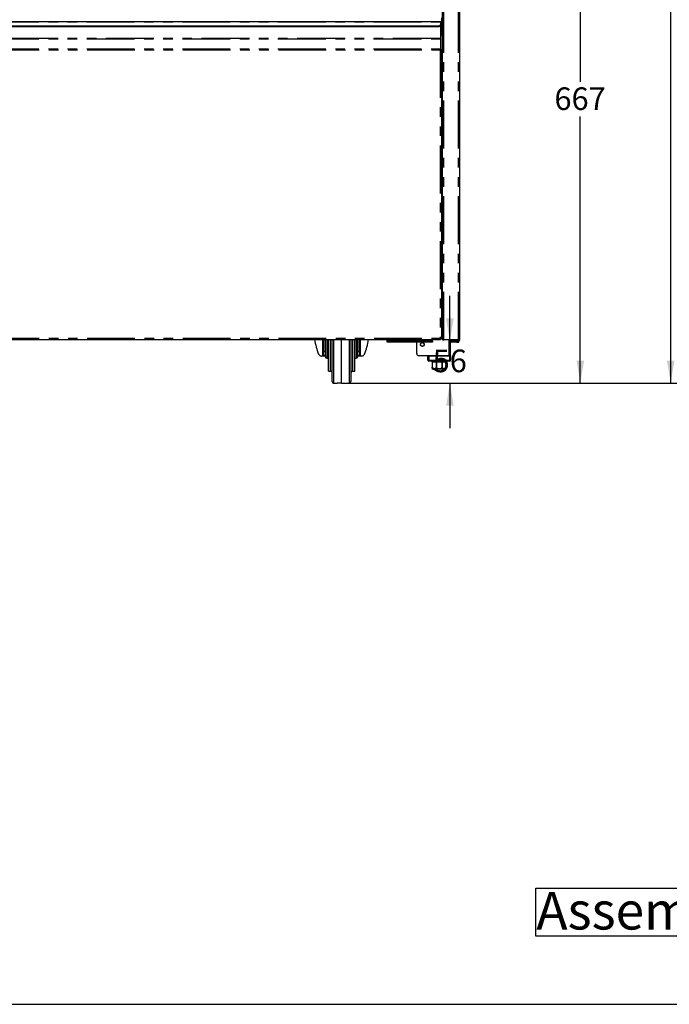
# Model space of a CAD drawing. Extents: x 0 to 586, y 0 to 420.
# Drawn here: x 266 to 352, y 9 to 140 of the extents above; entities that cross this region are included whole.
import ezdxf

# ---------------------------------------------------------------- set-up
doc = ezdxf.new("R2010")
doc.units = 0
doc.linetypes.add('PHANTOM', pattern=[12.7, 6.35, -1.27, 1.27, -1.27, 1.27, -1.27])
doc.layers.get('0').update_dxf_attribs({"linetype": 'CONTINUOUS'})
doc.styles.add('SLDTEXTSTYLE0', font='TXT', dxfattribs={"width": 0.605})
doc.dimstyles.new('SLDDIMSTYLE1', dxfattribs={"dimtxt": 3, "dimasz": 3, "dimexe": 0, "dimexo": 0.0625, "dimgap": 0.75, "dimtad": 0, "dimtih": 1, "dimtoh": 1, "dimdec": 0, "dimlfac": 10, "dimrnd": 1e-09, "dimzin": 12, "dimtxsty": 'SLDTEXTSTYLE0', "dimsah": 1, "dimcen": 0.09, "dimazin": 3, "dimtfac": 1, "dimtmove": 0, "dimatfit": 3, "dimtolj": 1, "dimtzin": 12})
doc.dimstyles.new('SLDDIMSTYLE3', dxfattribs={"dimtxt": 3, "dimasz": 3, "dimexe": 0, "dimexo": 0.0625, "dimgap": 0.75, "dimtad": 0, "dimtih": 1, "dimtoh": 1, "dimdec": 0, "dimlfac": 10, "dimrnd": 1e-09, "dimzin": 12, "dimtxsty": 'SLDTEXTSTYLE0', "dimsah": 1, "dimcen": 0.09, "dimazin": 3, "dimtfac": 1, "dimtofl": 0, "dimtmove": 0, "dimatfit": 3, "dimtolj": 1, "dimtzin": 12})

# ---------------------------------------------------------------- blocks, each defined once
blk = doc.blocks.new('SW_NOTE_1')
at = {"color": 0, "linetype": 'CONTINUOUS'}
for p, q in [((-0.08, 0.55), (-0.08, 6.96)), ((-0.08, 6.96), (91.57, 6.96)), ((91.57, 6.96), (91.57, 0.55)), ((91.57, 0.55), (-0.08, 0.55))]:
    blk.add_line(p, q, dxfattribs=at)
at = {"color": 0, "linetype": 'CONTINUOUS', "insert": (0, 6.45), "char_height": 5, "attachment_point": 1, "style": 'SLDTEXTSTYLE0'}
blk.add_mtext('Assembly No - CHCMD20-NB', dxfattribs=at)
blk = doc.blocks.new('_D_3')
at = {"color": 7, "linetype": 'CONTINUOUS'}
for p, q in [((323.14, 158.18), (341.59, 158.18)), ((340.59, 158.18), (340.59, 131.44)), ((340.59, 91.45), (340.59, 126.83)), ((309.88, 91.45), (341.59, 91.45))]:
    blk.add_line(p, q, dxfattribs=at)
for points in [[(340.59, 158.18), (340.09, 155.18), (341.09, 155.18)], [(340.59, 91.45), (341.09, 94.45), (340.09, 94.45)]]:
    blk.add_solid(points, dxfattribs=at)
at = {"color": 7, "linetype": 'CONTINUOUS', "insert": (337.15, 130.7), "char_height": 3, "attachment_point": 1, "style": 'SLDTEXTSTYLE0'}
blk.add_mtext('667', dxfattribs=at)
blk = doc.blocks.new('_D_4')
at = {"color": 7, "linetype": 'CONTINUOUS'}
for p, q in [((323.27, 97.04), (323.27, 103.04)), ((322.29, 97.04), (322.27, 97.04)), ((309.88, 91.45), (324.27, 91.45)), ((323.27, 91.45), (323.27, 85.45))]:
    blk.add_line(p, q, dxfattribs=at)
for points in [[(323.27, 97.04), (323.77, 100.04), (322.77, 100.04)], [(323.27, 91.45), (322.77, 88.45), (323.77, 88.45)]]:
    blk.add_solid(points, dxfattribs=at)
at = {"color": 7, "linetype": 'CONTINUOUS', "insert": (320.98, 95.9), "char_height": 3, "attachment_point": 1, "style": 'SLDTEXTSTYLE0'}
blk.add_mtext('56', dxfattribs=at)
blk = doc.blocks.new('_D_7')
at = {"color": 7, "linetype": 'CONTINUOUS'}
for p, q in [((325.41, 277.3), (353.59, 277.3)), ((352.59, 277.3), (352.59, 191.21)), ((352.59, 91.45), (352.59, 186.61)), ((309.88, 91.45), (353.59, 91.45))]:
    blk.add_line(p, q, dxfattribs=at)
for points in [[(352.59, 277.3), (352.09, 274.3), (353.09, 274.3)], [(352.59, 91.45), (353.09, 94.45), (352.09, 94.45)]]:
    blk.add_solid(points, dxfattribs=at)
at = {"color": 7, "linetype": 'CONTINUOUS', "insert": (348.01, 190.47), "char_height": 3, "attachment_point": 1, "style": 'SLDTEXTSTYLE0'}
blk.add_mtext('1859', dxfattribs=at)

msp = doc.modelspace()

# ---------------------------------------------------------------- linework, layer by layer
at = {"color": 7, "linetype": 'CONTINUOUS'}
for p, q in [((322.292, 97.2), (322.292, 277.193)), ((324.592, 97.2), (324.592, 277.14)), ((322.195, 137.78), (322.195, 139.92)), ((122.642, 139.45), (322.042, 139.45)), ((122.942, 138.855), (321.742, 138.855)), ((122.942, 138.785), (321.742, 138.785)), ((322.042, 139.404), (322.042, 139.45)), ((322.042, 139.404), (322.042, 139.068)), ((322.042, 138.997), (322.042, 139.068)), ((322.042, 138.997), (322.042, 137.175)), ((322.195, 139.28), (322.292, 139.28)), ((322.292, 139.063), (322.195, 139.063)), ((322.262, 139.08), (322.262, 139.2)), ((322.262, 139.2), (322.292, 139.2)), ((322.292, 139.08), (322.262, 139.08)), ((322.042, 137.175), (322.042, 137.133)), ((322.042, 137.133), (322.042, 135.797)), ((322.042, 135.684), (321.982, 135.684)), ((322.042, 135.797), (322.042, 135.684)), ((322.142, 135.684), (322.042, 135.684)), ((322.142, 135.684), (322.142, 97.358)), ((322.142, 134.8), (322.292, 134.8)), ((322.292, 131.8), (322.142, 131.8)), ((322.142, 109.8), (322.292, 109.8)), ((322.292, 106.8), (322.142, 106.8)), ((322.142, 103.72), (322.292, 103.72)), ((122.649, 97.25), (322.035, 97.25)), ((306.482, 97.25), (306.482, 95.634)), ((306.732, 96.54), (306.732, 97.25)), ((307.132, 96.54), (307.132, 97.25)), ((307.632, 96.54), (307.632, 97.25)), ((308.882, 91.45), (308.882, 97.25)), ((310.132, 97.25), (310.132, 96.54)), ((310.632, 96.54), (310.632, 97.25)), ((311.032, 96.54), (311.032, 97.25)), ((311.282, 95.634), (311.282, 97.25)), ((314.962, 97.08), (314.962, 97.25)), ((314.962, 97.02), (314.962, 97.08)), ((314.962, 96.9), (314.962, 97.02)), ((314.962, 97.02), (315.262, 97.02)), ((315.262, 96.9), (314.962, 96.9)), ((315.462, 97.02), (315.262, 97.02)), ((315.462, 96.9), (315.262, 96.9)), ((315.462, 97.25), (315.462, 97.08)), ((315.462, 96.9), (315.462, 97.08)), ((320.462, 96.9), (315.462, 96.9)), ((318.862, 95.38), (318.862, 96.9)), ((320.462, 97.08), (320.462, 97.25)), ((320.462, 97.08), (320.462, 96.9)), ((320.662, 97.02), (320.462, 97.02)), ((320.662, 96.9), (320.462, 96.9)), ((320.662, 97.02), (320.962, 97.02)), ((320.962, 96.9), (320.662, 96.9)), ((320.962, 97.08), (320.962, 97.25)), ((320.962, 97.02), (320.962, 97.08)), ((320.962, 97.02), (320.962, 96.9)), ((322.035, 97.363), (322.035, 97.35)), ((322.035, 97.25), (322.035, 97.35)), ((322.142, 97.358), (322.042, 97.358)), ((322.292, 97.2), (322.452, 97.2)), ((324.432, 97.2), (322.452, 97.2)), ((323.292, 97.14), (323.292, 97.04)), ((323.592, 97.14), (323.292, 97.14)), ((323.292, 97.04), (323.592, 97.04)), ((323.362, 97.14), (323.362, 97.2)), ((323.362, 95.08), (323.362, 97.04)), ((324.142, 96.99), (323.422, 96.99)), ((324.142, 96.87), (323.422, 96.87)), ((323.592, 97.14), (324.432, 97.14)), ((323.592, 97.04), (324.432, 97.04)), ((324.442, 96.99), (324.142, 96.99)), ((324.142, 96.87), (324.442, 96.87)), ((324.432, 97.2), (324.592, 97.2)), ((324.442, 96.87), (324.442, 96.99)), ((306.482, 95.634), (306.732, 95.634)), ((306.482, 95.104), (306.482, 95.634)), ((306.732, 94.94), (306.732, 96.54)), ((307.132, 93.04), (307.132, 96.54)), ((307.632, 91.659), (307.632, 96.54)), ((310.132, 96.54), (310.132, 91.659)), ((310.632, 93.04), (310.632, 96.54)), ((311.032, 94.94), (311.032, 96.54)), ((311.032, 95.634), (311.282, 95.634)), ((311.282, 95.634), (311.282, 95.104)), ((306.387, 95.04), (306.245, 95.04)), ((306.482, 95.04), (306.387, 95.04)), ((306.482, 95.04), (306.482, 95.104)), ((306.732, 95.04), (306.482, 95.04)), ((306.932, 94.74), (307.132, 94.74)), ((310.632, 94.74), (310.832, 94.74)), ((311.282, 95.04), (311.032, 95.04)), ((311.282, 95.04), (311.282, 95.104)), ((311.377, 95.04), (311.282, 95.04)), ((311.519, 95.04), (311.377, 95.04)), ((323.182, 95.08), (319.162, 95.08)), ((320.362, 94.48), (320.362, 95.08)), ((320.462, 95.08), (323.262, 95.08)), ((323.262, 94.38), (320.462, 94.38)), ((320.862, 94.38), (320.862, 94.28)), ((320.862, 94.28), (320.937, 94.28)), ((320.937, 94.28), (320.937, 93.58)), ((320.939, 94.28), (321.477, 94.28)), ((320.939, 93.58), (320.939, 94.28)), ((321.477, 94.28), (321.477, 93.58)), ((321.482, 94.28), (322.242, 94.28)), ((321.482, 93.58), (321.482, 94.28)), ((322.242, 94.28), (322.242, 93.58)), ((322.247, 94.28), (322.785, 94.28)), ((322.247, 93.58), (322.247, 94.28)), ((322.785, 94.28), (322.785, 93.58)), ((322.787, 94.28), (322.862, 94.28)), ((322.787, 93.58), (322.787, 94.28)), ((322.862, 94.28), (322.862, 94.38)), ((323.262, 95.08), (323.362, 95.08)), ((323.362, 95.08), (323.362, 94.48)), ((307.132, 93.04), (307.432, 93.04)), ((310.332, 93.04), (310.632, 93.04)), ((322.562, 93.28), (321.162, 93.28)), ((307.828, 91.459), (308.309, 91.45)), ((309.455, 91.45), (309.935, 91.459)), ((5.873, 9.004), (579.873, 9.004))]:
    msp.add_line(p, q, dxfattribs=at)
at = {"color": 8, "linetype": 'PHANTOM'}
for p, q in [((322.452, 97.2), (322.452, 277.14)), ((324.432, 97.2), (324.432, 277.14)), ((122.642, 139.404), (322.042, 139.404)), ((321.742, 138.855), (321.742, 138.785)), ((322.195, 139.286), (322.292, 139.286)), ((322.042, 137.175), (122.642, 137.175)), ((122.642, 137.133), (322.042, 137.133)), ((122.642, 135.797), (322.042, 135.797)), ((122.702, 135.684), (321.982, 135.684)), ((321.982, 135.684), (321.982, 97.41)), ((122.702, 97.41), (321.982, 97.41)), ((306.387, 95.04), (306.387, 97.25)), ((306.932, 97.25), (306.932, 96.54)), ((307.432, 96.54), (307.432, 97.25)), ((307.828, 97.25), (307.828, 91.459)), ((309.935, 96.54), (309.935, 97.25)), ((310.332, 97.25), (310.332, 96.54)), ((310.832, 97.25), (310.832, 96.54)), ((311.377, 97.25), (311.377, 95.04)), ((315.462, 97.08), (314.962, 97.08)), ((315.262, 97.02), (315.262, 96.9)), ((320.462, 97.08), (315.462, 97.08)), ((320.962, 97.08), (320.462, 97.08)), ((320.662, 96.9), (320.662, 97.02)), ((323.182, 95.08), (323.182, 97.2)), ((323.422, 96.99), (323.422, 96.87)), ((323.592, 97.04), (323.592, 97.14)), ((324.142, 96.99), (324.142, 96.87)), ((324.432, 97.14), (324.432, 97.04)), ((306.932, 96.54), (306.932, 94.74)), ((307.432, 93.04), (307.432, 96.54)), ((309.935, 91.459), (309.935, 96.54)), ((310.332, 96.54), (310.332, 93.04)), ((310.832, 96.54), (310.832, 94.74)), ((306.732, 95.104), (306.482, 95.104)), ((311.282, 95.104), (311.032, 95.104)), ((320.462, 94.48), (320.362, 94.48)), ((320.462, 95.08), (320.462, 94.48)), ((320.462, 94.48), (323.262, 94.48)), ((320.462, 94.48), (320.462, 94.38)), ((323.262, 94.48), (323.262, 95.08)), ((323.262, 94.48), (323.262, 94.38)), ((323.262, 94.48), (323.362, 94.48)), ((320.937, 93.58), (320.939, 93.58)), ((321.477, 93.58), (321.482, 93.58)), ((322.242, 93.58), (322.247, 93.58)), ((322.785, 93.58), (322.787, 93.58))]:
    msp.add_line(p, q, dxfattribs=at)
at = {"color": 7, "linetype": 'CONTINUOUS', "flags": 128}
msp.add_lwpolyline([(323.422, 96.87), (323.387, 96.874), (323.362, 96.881)], dxfattribs=at)
at = {"color": 7, "linetype": 'CONTINUOUS'}
for radius in [0.255, 0.24]:
    msp.add_circle((319.612, 96.58), radius, dxfattribs=at)
for centre, radius, start, end in [((321.779, 139.121), 0.268, 261.94968, 348.57964), ((321.779, 139.05), 0.268, 261.95036, 348.57934), ((321.895, 137.78), 0.3, 299.35615, 0), ((323.422, 97.05), 0.06, 189.59407, 270), ((324.432, 97.2), 0.06, 270, 0), ((324.432, 97.2), 0.16, 270, 0), ((306.932, 94.94), 0.2, 180, 270), ((310.832, 94.94), 0.2, 270, 0), ((319.162, 95.38), 0.3, 180, 270), ((320.462, 94.48), 0.1, 180, 270), ((323.262, 94.48), 0.1, 270, 0), ((307.432, 92.84), 0.2, 0, 90), ((310.332, 92.84), 0.2, 90, 180), ((321.162, 93.58), 0.3, 221.4284, 270), ((322.562, 93.58), 0.3, 270, 318.56771), ((307.832, 91.659), 0.2, 180, 269), ((309.932, 91.659), 0.2, 271, 0)]:
    msp.add_arc(centre, radius, start, end, dxfattribs=at)
for start_param, end_param in [(1.7773739, 2.1580118), (4.1251735, 4.5058114)]:
    msp.add_ellipse((308.882, 98.39), major_axis=(0, 5.558), ratio=0.6567164, start_param=start_param, end_param=end_param, dxfattribs=at)
for points, knots in [([(322.035, 97.25), (322.031, 97.253), (322.022, 97.258), (322.008, 97.295), (321.995, 97.348), (321.986, 97.39), (321.982, 97.41)], [0, 0, 0, 0, 0.250002, 0.5000003, 0.749989, 1, 1, 1, 1]), ([(322.035, 97.35), (322.031, 97.351), (322.022, 97.353), (322.008, 97.367), (321.995, 97.387), (321.986, 97.403), (321.982, 97.41)], [0, 0, 0, 0, 0.2499901, 0.5, 0.7500099, 1, 1, 1, 1]), ([(321.982, 97.41), (321.998, 97.405), (322.033, 97.392), (322.082, 97.377), (322.12, 97.365), (322.139, 97.359), (322.141, 97.358), (322.142, 97.358)], [0, 0, 0, 0, 0.1988291, 0.4300147, 0.6527578, 0.866276, 1, 1, 1, 1]), ([(321.982, 97.41), (321.989, 97.404), (322, 97.393), (322.014, 97.382), (322.022, 97.375), (322.029, 97.369), (322.036, 97.363), (322.041, 97.358), (322.042, 97.358), (322.042, 97.358)], [0, 0, 0, 0, 0.27486211, 0.39660993, 0.5160914, 0.62192063, 0.71607191, 0.88697414, 1, 1, 1, 1]), ([(305.843, 95.311), (305.873, 95.258), (305.932, 95.153), (306.071, 95.059), (306.183, 95.047), (306.245, 95.04)], [0, 0, 0, 0, 0.30836062, 0.6150127, 1, 1, 1, 1]), ([(311.519, 95.04), (311.587, 95.048), (311.71, 95.062), (311.844, 95.168), (311.898, 95.269), (311.921, 95.311)], [0, 0, 0, 0, 0.42189199, 0.75830443, 1, 1, 1, 1]), ([(320.937, 93.382), (320.937, 93.386), (320.937, 93.392), (320.937, 93.44), (320.937, 93.481), (320.937, 93.529), (320.937, 93.562), (320.937, 93.579), (320.937, 93.58)], [0, 0, 0, 0, 0.4485468, 0.6174328, 0.7874753, 0.888635, 0.9906189, 1, 1, 1, 1]), ([(320.939, 93.58), (320.94, 93.567), (320.942, 93.539), (320.96, 93.496), (320.998, 93.447), (321.08, 93.396), (321.206, 93.374), (321.326, 93.392), (321.407, 93.44), (321.445, 93.479), (321.469, 93.526), (321.476, 93.56), (321.477, 93.578), (321.477, 93.58)], [0, 0, 0, 0, 0.0438512, 0.0875278, 0.1572326, 0.2727753, 0.4903197, 0.7298625, 0.8095343, 0.8896695, 0.9411753, 0.9931246, 1, 1, 1, 1]), ([(321.482, 93.58), (321.482, 93.575), (321.483, 93.557), (321.494, 93.522), (321.529, 93.476), (321.606, 93.424), (321.723, 93.39), (321.885, 93.377), (322.029, 93.393), (322.143, 93.44), (322.2, 93.481), (322.233, 93.529), (322.242, 93.562), (322.242, 93.579), (322.242, 93.58)], [0, 0, 0, 0, 0.0170903, 0.0586597, 0.115064, 0.2005074, 0.3523318, 0.5001879, 0.7246175, 0.8089551, 0.8938702, 0.944387, 0.9953153, 1, 1, 1, 1]), ([(322.247, 93.58), (322.248, 93.567), (322.251, 93.539), (322.268, 93.496), (322.306, 93.447), (322.388, 93.396), (322.514, 93.374), (322.634, 93.392), (322.715, 93.44), (322.753, 93.479), (322.778, 93.526), (322.784, 93.56), (322.785, 93.578), (322.785, 93.58)], [0, 0, 0, 0, 0.0438512, 0.0875278, 0.1572277, 0.2727744, 0.4903187, 0.7298659, 0.8095356, 0.8896708, 0.9411752, 0.9931246, 1, 1, 1, 1]), ([(322.787, 93.58), (322.787, 93.575), (322.787, 93.557), (322.787, 93.522), (322.787, 93.476), (322.787, 93.424), (322.787, 93.389), (322.787, 93.384), (322.787, 93.382)], [0, 0, 0, 0, 0.0341759, 0.1173044, 0.2301027, 0.4009581, 0.7045814, 1, 1, 1, 1]), ([(308.882, 91.45), (308.867, 91.45), (308.783, 91.45), (308.631, 91.45), (308.463, 91.45), (308.356, 91.45), (308.319, 91.45), (308.309, 91.45), (308.31, 91.45), (308.31, 91.45)], [0, 0, 0, 0, 0.0701725, 0.3843377, 0.7016852, 0.8717869, 0.9415788, 0.9864251, 1, 1, 1, 1]), ([(308.882, 91.45), (308.897, 91.45), (308.981, 91.45), (309.133, 91.45), (309.301, 91.45), (309.408, 91.45), (309.445, 91.45), (309.455, 91.45), (309.454, 91.45), (309.454, 91.45)], [0, 0, 0, 0, 0.0701645, 0.3843396, 0.7016808, 0.8717833, 0.9415756, 0.9864245, 1, 1, 1, 1])]:
    msp.add_open_spline(points, degree=3, knots=knots, dxfattribs=at)

# ---------------------------------------------------------------- block references
msp.add_blockref('SW_NOTE_1', (334.744, 17.48), dxfattribs=at)

# ---------------------------------------------------------------- dimensions: what is measured, and where the dimension line sits
for base, p1, p2, dimstyle, picture, middle in [((352.591993714, 91.450468027), (324.414313545, 277.300468027), (308.881991214, 91.450468027), 'SLDDIMSTYLE3', '_D_7', (352.591993714, 188.909478922)), ((340.592, 91.45), (322.142, 158.18), (308.882, 91.45), 'SLDDIMSTYLE3', '_D_3', (340.592, 129.136)), ((323.267, 91.45), (323.292, 97.04), (308.882, 91.45), 'SLDDIMSTYLE1', '_D_4', (323.267, 94.336))]:
    dim = msp.add_linear_dim(base=base, p1=p1, p2=p2, angle=90, dimstyle=dimstyle, dxfattribs=at)
    dim.commit()
    dim.dimension.update_dxf_attribs({"geometry": picture, "text_midpoint": middle, "dimtype": 160})

doc.saveas('drawing.dxf')
